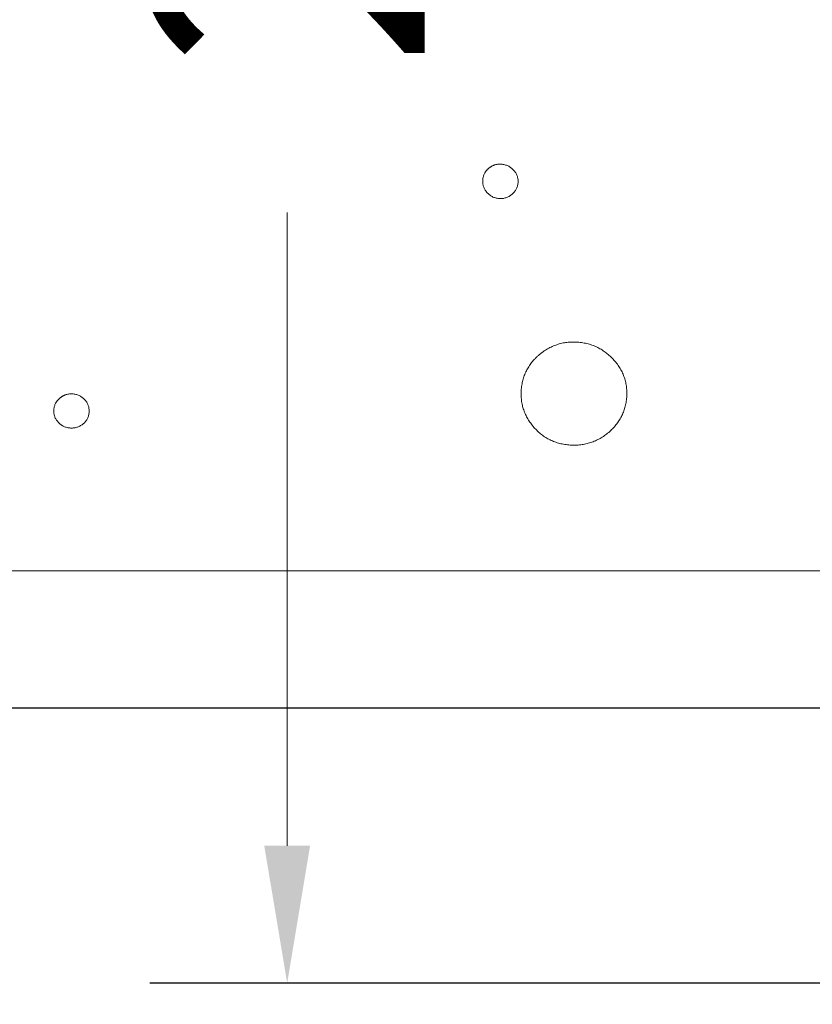
# Model space of a CAD drawing. Units: millimetres. Extents: x 46756 to 78478, y -10361 to 1388.
# Drawn here: x 74224 to 74296, y -9957 to -9867 of the extents above; entities that cross this region are included whole.
import ezdxf

# ---------------------------------------------------------------- set-up
doc = ezdxf.new("R2010")
doc.units = ezdxf.units.MM
doc.header["$MEASUREMENT"] = 0
doc.set_wipeout_variables(frame=1)
doc.layers.add('Dims 1-5', color=3, linetype='Continuous')
doc.layers.add('Kandu', color=7, linetype='Continuous', lineweight=5)
doc.layers.add('None', color=7, linetype='Continuous', lineweight=5)
doc.styles.add('style1', font='comic.ttf')
doc.dimstyles.new('1-5', dxfattribs={"dimscale": 5, "dimtxt": 2.5, "dimasz": 2.5, "dimexe": 2.5, "dimexo": 2.5, "dimgap": 2.5, "dimtad": 0, "dimdec": 0, "dimzin": 0, "dimdsep": 46, "dimtxsty": 'style1', "dimcen": 0.09, "dimclrd": 1, "dimclrt": 1, "dimadec": 0, "dimazin": 0, "dimtfac": 1, "dimtdec": 0, "dimtofl": 0, "dimtmove": 0, "dimatfit": 3, "dimfxl": 1, "dimtolj": 1, "dimtzin": 0, "dimlwd": 9, "dimarcsym": 0})

# ---------------------------------------------------------------- blocks, each defined once
blk = doc.blocks.new('*D155')
at = {"layer": 'Defpoints', "color": 0, "transparency": 16777216}
for p in [(74248.447, -9731.587), (74393.822, -9731.587), (74389.822, -9954.587)]:
    blk.add_point(p, dxfattribs=at)
at = {"layer": 'Dims 1-5', "color": 0, "lineweight": -2, "transparency": 16777216}
for p, q in [((74381.322, -9731.587), (74235.947, -9731.587)), ((74377.322, -9954.587), (74235.947, -9954.587))]:
    blk.add_line(p, q, dxfattribs=at)
at = {"layer": 'Dims 1-5', "color": 1, "lineweight": 9, "transparency": 16777216}
for p, q in [((74248.447, -9744.087), (74248.447, -9801.671)), ((74248.447, -9942.087), (74248.447, -9884.502))]:
    blk.add_line(p, q, dxfattribs=at)
at = {"layer": 'Dims 1-5', "color": 1, "transparency": 16777216}
for points in [[(74246.363, -9744.087), (74250.53, -9744.087), (74248.447, -9731.587)], [(74246.363, -9942.087), (74250.53, -9942.087), (74248.447, -9954.587)]]:
    blk.add_solid(points, dxfattribs=at)
at = {"layer": 'Dims 1-5', "color": 1, "transparency": 16777216, "insert": (74248.447, -9843.087), "char_height": 25, "attachment_point": 5, "rotation": 90, "style": 'style1', "bg_fill": 3, "box_fill_scale": 1.25, "bg_fill_color": 256, "bg_fill_true_color": 13158600, "bg_fill_transparency": 0}
blk.add_mtext('\\A1;223', dxfattribs=at)
blk = doc.blocks.new('*D157')
at = {"layer": 'Defpoints', "color": 0, "transparency": 16777216}
for p in [(74379.822, -9910.837), (74389.822, -9926.587), (74389.822, -9987.899)]:
    blk.add_point(p, dxfattribs=at)
at = {"layer": 'Dims 1-5', "color": 0, "lineweight": -2, "transparency": 16777216}
for p, q in [((74379.822, -9923.337), (74379.822, -10000.399)), ((74389.822, -9939.087), (74389.822, -10000.399))]:
    blk.add_line(p, q, dxfattribs=at)
at = {"layer": 'Dims 1-5', "color": 1, "lineweight": 9, "transparency": 16777216}
for p, q in [((74367.322, -9987.899), (74354.822, -9987.899)), ((74402.322, -9987.899), (74414.822, -9987.899))]:
    blk.add_line(p, q, dxfattribs=at)
at = {"layer": 'Dims 1-5', "color": 1, "transparency": 16777216}
for points in [[(74367.322, -9985.816), (74367.322, -9989.982), (74379.822, -9987.899)], [(74402.322, -9985.816), (74402.322, -9989.982), (74389.822, -9987.899)]]:
    blk.add_solid(points, dxfattribs=at)
at = {"layer": 'Dims 1-5', "color": 1, "transparency": 16777216, "insert": (74258.865, -9987.899), "char_height": 25, "attachment_point": 5, "style": 'style1', "bg_fill": 3, "box_fill_scale": 1.25, "bg_fill_color": 256, "bg_fill_true_color": 13158600, "bg_fill_transparency": 0}
blk.add_mtext('\\A1;10 mm Gap', dxfattribs=at)
blk = doc.blocks.new('*D163')
at = {"layer": 'Defpoints', "color": 0, "transparency": 16777216}
for p in [(74150.364, -9679.587), (74389.896, -9679.587), (74392.822, -9929.587)]:
    blk.add_point(p, dxfattribs=at)
at = {"layer": 'Dims 1-5', "color": 0, "lineweight": -2, "transparency": 16777216}
for p, q in [((74377.396, -9679.587), (74137.864, -9679.587)), ((74380.322, -9929.587), (74137.864, -9929.587))]:
    blk.add_line(p, q, dxfattribs=at)
at = {"layer": 'Dims 1-5', "color": 1, "lineweight": 9, "transparency": 16777216}
for p, q in [((74150.364, -9692.087), (74150.364, -9762.807)), ((74150.364, -9917.087), (74150.364, -9846.366))]:
    blk.add_line(p, q, dxfattribs=at)
at = {"layer": 'Dims 1-5', "color": 1, "transparency": 16777216}
for points in [[(74148.28, -9692.087), (74152.447, -9692.087), (74150.364, -9679.587)], [(74148.28, -9917.087), (74152.447, -9917.087), (74150.364, -9929.587)]]:
    blk.add_solid(points, dxfattribs=at)
at = {"layer": 'Dims 1-5', "color": 1, "transparency": 16777216, "insert": (74150.364, -9804.587), "char_height": 25, "attachment_point": 5, "rotation": 90, "style": 'style1', "bg_fill": 3, "box_fill_scale": 1.25, "bg_fill_color": 256, "bg_fill_true_color": 13158600, "bg_fill_transparency": 0}
blk.add_mtext('\\A1;248', dxfattribs=at)

msp = doc.modelspace()

# ---------------------------------------------------------------- linework, layer by layer
at = {"layer": 'None', "color": 7, "linetype": 'Continuous', "lineweight": 15}
msp.add_line((74342.322, -9917.087), (73586.202, -9917.087), dxfattribs=at)
at = {"layer": 'None', "color": 7, "linetype": 'Continuous', "lineweight": 25}
msp.add_line((74361.072, -9929.587), (73562.765, -9929.587), dxfattribs=at)

# ---------------------------------------------------------------- wipeouts: each hides what was drawn before it
at = {"color": 7, "linetype": 'Continuous', "lineweight": 5}
for points in [[(74266.797, -9880.462), (74266.813, -9880.449), (74266.829, -9880.437), (74266.845, -9880.424), (74266.862, -9880.412), (74266.878, -9880.4), (74266.894, -9880.388), (74266.911, -9880.377), (74266.927, -9880.365), (74266.944, -9880.354), (74266.96, -9880.343), (74266.977, -9880.333), (74266.994, -9880.322), (74267.011, -9880.312), (74267.028, -9880.302), (74267.045, -9880.293), (74267.062, -9880.283), (74267.079, -9880.274), (74267.096, -9880.265), (74267.114, -9880.256), (74267.131, -9880.248), (74267.148, -9880.24), (74267.166, -9880.232), (74267.184, -9880.224), (74267.201, -9880.217), (74267.219, -9880.209), (74267.237, -9880.202), (74267.255, -9880.195), (74267.273, -9880.189), (74267.291, -9880.183), (74267.309, -9880.177), (74267.327, -9880.171), (74267.346, -9880.165), (74267.364, -9880.16), (74267.383, -9880.155), (74267.401, -9880.15), (74267.42, -9880.145), (74267.438, -9880.141), (74267.457, -9880.137), (74267.476, -9880.133), (74267.495, -9880.129), (74267.514, -9880.126), (74267.533, -9880.122), (74267.552, -9880.119), (74267.571, -9880.117), (74267.591, -9880.114), (74267.61, -9880.112), (74267.63, -9880.11), (74267.649, -9880.108), (74267.669, -9880.107), (74267.688, -9880.105), (74267.708, -9880.104), (74267.728, -9880.103), (74267.748, -9880.103), (74267.768, -9880.102), (74267.788, -9880.102), (74267.808, -9880.102), (74267.828, -9880.103), (74267.849, -9880.103), (74267.869, -9880.104), (74267.889, -9880.105), (74267.91, -9880.107), (74267.931, -9880.108), (74267.951, -9880.11), (74267.972, -9880.112), (74267.993, -9880.114), (74268.013, -9880.117), (74268.034, -9880.12), (74268.054, -9880.122), (74268.075, -9880.126), (74268.095, -9880.129), (74268.115, -9880.132), (74268.135, -9880.136), (74268.154, -9880.14), (74268.174, -9880.144), (74268.194, -9880.149), (74268.213, -9880.153), (74268.233, -9880.158), (74268.252, -9880.163), (74268.271, -9880.168), (74268.29, -9880.173), (74268.309, -9880.179), (74268.328, -9880.185), (74268.346, -9880.191), (74268.365, -9880.197), (74268.383, -9880.204), (74268.402, -9880.21), (74268.42, -9880.217), (74268.438, -9880.224), (74268.456, -9880.231), (74268.474, -9880.239), (74268.492, -9880.247), (74268.509, -9880.255), (74268.527, -9880.263), (74268.544, -9880.271), (74268.561, -9880.28), (74268.579, -9880.288), (74268.596, -9880.297), (74268.613, -9880.306), (74268.629, -9880.316), (74268.646, -9880.325), (74268.663, -9880.335), (74268.679, -9880.345), (74268.695, -9880.355), (74268.712, -9880.366), (74268.728, -9880.376), (74268.744, -9880.387), (74268.76, -9880.398), (74268.776, -9880.409), (74268.791, -9880.421), (74268.807, -9880.433), (74268.822, -9880.444), (74268.838, -9880.457), (74268.853, -9880.469), (74268.868, -9880.481), (74268.883, -9880.494), (74268.898, -9880.507), (74268.913, -9880.52), (74268.927, -9880.533), (74268.942, -9880.547), (74268.956, -9880.561), (74268.97, -9880.575), (74268.985, -9880.589), (74268.999, -9880.603), (74269.013, -9880.618), (74269.027, -9880.633), (74269.04, -9880.648), (74269.054, -9880.663), (74269.067, -9880.678), (74269.081, -9880.694), (74269.094, -9880.709), (74269.107, -9880.725), (74269.119, -9880.741), (74269.132, -9880.757), (74269.144, -9880.773), (74269.156, -9880.789), (74269.167, -9880.805), (74269.179, -9880.821), (74269.19, -9880.837), (74269.201, -9880.853), (74269.211, -9880.869), (74269.222, -9880.886), (74269.232, -9880.902), (74269.242, -9880.919), (74269.252, -9880.935), (74269.261, -9880.952), (74269.271, -9880.968), (74269.28, -9880.985), (74269.289, -9881.002), (74269.297, -9881.019), (74269.305, -9881.036), (74269.314, -9881.053), (74269.321, -9881.07), (74269.329, -9881.087), (74269.336, -9881.104), (74269.344, -9881.122), (74269.351, -9881.139), (74269.357, -9881.156), (74269.364, -9881.174), (74269.37, -9881.191), (74269.376, -9881.209), (74269.381, -9881.227), (74269.387, -9881.244), (74269.392, -9881.262), (74269.397, -9881.28), (74269.402, -9881.298), (74269.407, -9881.316), (74269.411, -9881.334), (74269.415, -9881.352), (74269.419, -9881.37), (74269.422, -9881.389), (74269.426, -9881.407), (74269.429, -9881.425), (74269.432, -9881.444), (74269.434, -9881.462), (74269.437, -9881.481), (74269.439, -9881.5), (74269.441, -9881.518), (74269.442, -9881.537), (74269.444, -9881.556), (74269.445, -9881.575), (74269.446, -9881.594), (74269.447, -9881.613), (74269.447, -9881.632), (74269.447, -9881.651), (74269.447, -9881.671), (74269.447, -9881.69), (74269.447, -9881.709), (74269.446, -9881.729), (74269.445, -9881.748), (74269.444, -9881.768), (74269.443, -9881.788), (74269.441, -9881.807), (74269.439, -9881.827), (74269.437, -9881.847), (74269.435, -9881.866), (74269.432, -9881.885), (74269.429, -9881.905), (74269.426, -9881.924), (74269.423, -9881.943), (74269.42, -9881.962), (74269.416, -9881.981), (74269.412, -9882), (74269.408, -9882.018), (74269.404, -9882.037), (74269.399, -9882.055), (74269.395, -9882.074), (74269.39, -9882.092), (74269.384, -9882.11), (74269.379, -9882.128), (74269.373, -9882.146), (74269.368, -9882.164), (74269.362, -9882.182), (74269.355, -9882.199), (74269.349, -9882.217), (74269.342, -9882.234), (74269.335, -9882.251), (74269.328, -9882.269), (74269.32, -9882.286), (74269.313, -9882.303), (74269.305, -9882.32), (74269.297, -9882.336), (74269.289, -9882.353), (74269.28, -9882.37), (74269.271, -9882.386), (74269.262, -9882.403), (74269.253, -9882.419), (74269.244, -9882.435), (74269.234, -9882.451), (74269.224, -9882.467), (74269.214, -9882.483), (74269.204, -9882.499), (74269.194, -9882.514), (74269.183, -9882.53), (74269.172, -9882.545), (74269.161, -9882.561), (74269.149, -9882.576), (74269.138, -9882.591), (74269.126, -9882.606), (74269.114, -9882.621), (74269.102, -9882.636), (74269.089, -9882.651), (74269.076, -9882.665), (74269.063, -9882.68), (74269.05, -9882.694), (74269.037, -9882.708), (74269.023, -9882.723), (74269.01, -9882.737), (74268.996, -9882.751), (74268.981, -9882.765), (74268.967, -9882.778), (74268.952, -9882.792), (74268.937, -9882.806), (74268.922, -9882.819), (74268.907, -9882.832), (74268.891, -9882.846), (74268.875, -9882.859), (74268.859, -9882.872), (74268.843, -9882.885), (74268.827, -9882.897), (74268.811, -9882.909), (74268.795, -9882.921), (74268.778, -9882.933), (74268.762, -9882.945), (74268.745, -9882.956), (74268.729, -9882.967), (74268.712, -9882.978), (74268.696, -9882.989), (74268.679, -9882.999), (74268.662, -9883.01), (74268.645, -9883.02), (74268.628, -9883.029), (74268.611, -9883.039), (74268.594, -9883.048), (74268.577, -9883.057), (74268.559, -9883.066), (74268.542, -9883.075), (74268.524, -9883.083), (74268.507, -9883.091), (74268.489, -9883.099), (74268.471, -9883.107), (74268.454, -9883.114), (74268.436, -9883.122), (74268.418, -9883.129), (74268.4, -9883.135), (74268.382, -9883.142), (74268.364, -9883.148), (74268.346, -9883.154), (74268.327, -9883.16), (74268.309, -9883.166), (74268.29, -9883.171), (74268.272, -9883.176), (74268.253, -9883.181), (74268.235, -9883.186), (74268.216, -9883.19), (74268.197, -9883.194), (74268.178, -9883.198), (74268.159, -9883.202), (74268.14, -9883.206), (74268.121, -9883.209), (74268.102, -9883.212), (74268.083, -9883.215), (74268.063, -9883.217), (74268.044, -9883.22), (74268.024, -9883.222), (74268.005, -9883.224), (74267.985, -9883.225), (74267.965, -9883.227), (74267.946, -9883.228), (74267.926, -9883.229), (74267.906, -9883.23), (74267.886, -9883.23), (74267.866, -9883.231), (74267.845, -9883.231), (74267.825, -9883.231), (74267.805, -9883.23), (74267.784, -9883.23), (74267.764, -9883.229), (74267.743, -9883.228), (74267.723, -9883.226), (74267.702, -9883.225), (74267.681, -9883.223), (74267.661, -9883.221), (74267.64, -9883.219), (74267.62, -9883.216), (74267.6, -9883.214), (74267.58, -9883.211), (74267.56, -9883.208), (74267.54, -9883.204), (74267.52, -9883.201), (74267.5, -9883.197), (74267.481, -9883.193), (74267.461, -9883.189), (74267.442, -9883.185), (74267.423, -9883.18), (74267.404, -9883.175), (74267.385, -9883.17), (74267.366, -9883.165), (74267.347, -9883.159), (74267.328, -9883.154), (74267.31, -9883.148), (74267.291, -9883.142), (74267.273, -9883.135), (74267.255, -9883.129), (74267.237, -9883.122), (74267.219, -9883.115), (74267.201, -9883.108), (74267.183, -9883.101), (74267.166, -9883.093), (74267.148, -9883.085), (74267.131, -9883.077), (74267.114, -9883.069), (74267.097, -9883.06), (74267.079, -9883.051), (74267.063, -9883.043), (74267.046, -9883.033), (74267.029, -9883.024), (74267.012, -9883.014), (74266.996, -9883.005), (74266.98, -9882.995), (74266.963, -9882.984), (74266.947, -9882.974), (74266.931, -9882.963), (74266.915, -9882.952), (74266.9, -9882.941), (74266.884, -9882.93), (74266.868, -9882.919), (74266.853, -9882.907), (74266.838, -9882.895), (74266.822, -9882.883), (74266.807, -9882.87), (74266.792, -9882.858), (74266.778, -9882.845), (74266.763, -9882.832), (74266.748, -9882.819), (74266.734, -9882.805), (74266.719, -9882.791), (74266.705, -9882.778), (74266.691, -9882.763), (74266.677, -9882.749), (74266.663, -9882.735), (74266.649, -9882.72), (74266.635, -9882.705), (74266.622, -9882.69), (74266.608, -9882.674), (74266.595, -9882.659), (74266.582, -9882.643), (74266.569, -9882.627), (74266.556, -9882.611), (74266.544, -9882.596), (74266.532, -9882.58), (74266.52, -9882.564), (74266.508, -9882.548), (74266.497, -9882.531), (74266.485, -9882.515), (74266.475, -9882.499), (74266.464, -9882.482), (74266.453, -9882.466), (74266.443, -9882.45), (74266.433, -9882.433), (74266.423, -9882.416), (74266.414, -9882.4), (74266.405, -9882.383), (74266.395, -9882.366), (74266.387, -9882.349), (74266.378, -9882.332), (74266.37, -9882.315), (74266.362, -9882.298), (74266.354, -9882.28), (74266.346, -9882.263), (74266.339, -9882.246), (74266.332, -9882.228), (74266.325, -9882.21), (74266.318, -9882.193), (74266.311, -9882.175), (74266.305, -9882.157), (74266.299, -9882.14), (74266.294, -9882.122), (74266.288, -9882.104), (74266.283, -9882.086), (74266.278, -9882.067), (74266.273, -9882.049), (74266.268, -9882.031), (74266.264, -9882.013), (74266.26, -9881.994), (74266.256, -9881.976), (74266.253, -9881.957), (74266.249, -9881.938), (74266.246, -9881.92), (74266.243, -9881.901), (74266.24, -9881.882), (74266.238, -9881.863), (74266.236, -9881.844), (74266.234, -9881.825), (74266.232, -9881.806), (74266.231, -9881.786), (74266.229, -9881.767), (74266.228, -9881.748), (74266.228, -9881.728), (74266.227, -9881.709), (74266.227, -9881.689), (74266.227, -9881.669), (74266.227, -9881.65), (74266.227, -9881.63), (74266.228, -9881.61), (74266.229, -9881.59), (74266.23, -9881.57), (74266.231, -9881.55), (74266.233, -9881.53), (74266.235, -9881.509), (74266.237, -9881.489), (74266.239, -9881.469), (74266.242, -9881.45), (74266.244, -9881.43), (74266.247, -9881.41), (74266.25, -9881.391), (74266.254, -9881.371), (74266.257, -9881.352), (74266.261, -9881.333), (74266.265, -9881.314), (74266.27, -9881.295), (74266.274, -9881.276), (74266.279, -9881.257), (74266.284, -9881.239), (74266.289, -9881.22), (74266.294, -9881.202), (74266.3, -9881.183), (74266.306, -9881.165), (74266.312, -9881.147), (74266.318, -9881.129), (74266.325, -9881.111), (74266.331, -9881.094), (74266.338, -9881.076), (74266.345, -9881.058), (74266.353, -9881.041), (74266.36, -9881.024), (74266.368, -9881.007), (74266.376, -9880.989), (74266.384, -9880.973), (74266.393, -9880.956), (74266.402, -9880.939), (74266.411, -9880.922), (74266.42, -9880.906), (74266.429, -9880.889), (74266.439, -9880.873), (74266.448, -9880.857), (74266.458, -9880.841), (74266.469, -9880.825), (74266.479, -9880.809), (74266.49, -9880.793), (74266.501, -9880.778), (74266.512, -9880.762), (74266.523, -9880.747), (74266.535, -9880.732), (74266.547, -9880.716), (74266.559, -9880.701), (74266.571, -9880.686), (74266.584, -9880.672), (74266.596, -9880.657), (74266.609, -9880.642), (74266.622, -9880.628), (74266.636, -9880.613), (74266.649, -9880.599), (74266.663, -9880.585), (74266.677, -9880.571), (74266.691, -9880.557), (74266.706, -9880.543), (74266.721, -9880.529), (74266.735, -9880.516), (74266.751, -9880.502), (74266.766, -9880.489), (74266.782, -9880.476)], [(74271.433, -9897.382), (74271.481, -9897.343), (74271.529, -9897.305), (74271.577, -9897.267), (74271.626, -9897.23), (74271.675, -9897.194), (74271.723, -9897.159), (74271.773, -9897.124), (74271.822, -9897.09), (74271.872, -9897.057), (74271.921, -9897.024), (74271.972, -9896.992), (74272.022, -9896.961), (74272.072, -9896.93), (74272.123, -9896.9), (74272.174, -9896.871), (74272.225, -9896.843), (74272.276, -9896.815), (74272.328, -9896.788), (74272.38, -9896.761), (74272.432, -9896.736), (74272.484, -9896.711), (74272.537, -9896.687), (74272.589, -9896.663), (74272.642, -9896.64), (74272.695, -9896.618), (74272.749, -9896.597), (74272.802, -9896.576), (74272.856, -9896.556), (74272.91, -9896.536), (74272.964, -9896.518), (74273.019, -9896.5), (74273.073, -9896.483), (74273.128, -9896.466), (74273.183, -9896.45), (74273.239, -9896.435), (74273.294, -9896.421), (74273.35, -9896.407), (74273.406, -9896.394), (74273.462, -9896.382), (74273.519, -9896.37), (74273.575, -9896.359), (74273.632, -9896.349), (74273.689, -9896.339), (74273.746, -9896.331), (74273.804, -9896.322), (74273.862, -9896.315), (74273.92, -9896.308), (74273.978, -9896.302), (74274.036, -9896.297), (74274.095, -9896.292), (74274.154, -9896.288), (74274.213, -9896.285), (74274.272, -9896.283), (74274.331, -9896.281), (74274.391, -9896.28), (74274.451, -9896.279), (74274.511, -9896.28), (74274.572, -9896.281), (74274.632, -9896.282), (74274.693, -9896.285), (74274.754, -9896.288), (74274.815, -9896.292), (74274.877, -9896.296), (74274.938, -9896.301), (74275, -9896.307), (74275.061, -9896.314), (74275.122, -9896.321), (74275.183, -9896.329), (74275.243, -9896.337), (74275.303, -9896.346), (74275.363, -9896.356), (74275.422, -9896.366), (74275.481, -9896.377), (74275.539, -9896.389), (74275.598, -9896.401), (74275.656, -9896.414), (74275.713, -9896.428), (74275.77, -9896.442), (74275.827, -9896.457), (74275.884, -9896.472), (74275.94, -9896.489), (74275.996, -9896.505), (74276.052, -9896.523), (74276.107, -9896.541), (74276.162, -9896.559), (74276.216, -9896.579), (74276.271, -9896.599), (74276.325, -9896.619), (74276.378, -9896.641), (74276.431, -9896.663), (74276.484, -9896.685), (74276.537, -9896.708), (74276.589, -9896.732), (74276.641, -9896.757), (74276.692, -9896.782), (74276.744, -9896.807), (74276.795, -9896.834), (74276.845, -9896.861), (74276.895, -9896.889), (74276.945, -9896.917), (74276.995, -9896.946), (74277.044, -9896.975), (74277.093, -9897.006), (74277.141, -9897.037), (74277.19, -9897.068), (74277.237, -9897.1), (74277.285, -9897.133), (74277.332, -9897.166), (74277.379, -9897.201), (74277.426, -9897.235), (74277.472, -9897.271), (74277.518, -9897.307), (74277.563, -9897.343), (74277.608, -9897.381), (74277.653, -9897.419), (74277.698, -9897.457), (74277.742, -9897.496), (74277.786, -9897.536), (74277.829, -9897.577), (74277.872, -9897.618), (74277.915, -9897.66), (74277.958, -9897.702), (74278, -9897.745), (74278.042, -9897.789), (74278.083, -9897.833), (74278.124, -9897.878), (74278.165, -9897.924), (74278.206, -9897.97), (74278.245, -9898.017), (74278.285, -9898.064), (74278.323, -9898.111), (74278.361, -9898.158), (74278.398, -9898.206), (74278.434, -9898.253), (74278.47, -9898.301), (74278.505, -9898.349), (74278.539, -9898.398), (74278.573, -9898.446), (74278.605, -9898.495), (74278.638, -9898.544), (74278.669, -9898.594), (74278.699, -9898.643), (74278.729, -9898.693), (74278.759, -9898.743), (74278.787, -9898.793), (74278.815, -9898.843), (74278.842, -9898.894), (74278.868, -9898.944), (74278.894, -9898.995), (74278.918, -9899.047), (74278.943, -9899.098), (74278.966, -9899.15), (74278.989, -9899.201), (74279.011, -9899.253), (74279.032, -9899.306), (74279.052, -9899.358), (74279.072, -9899.411), (74279.091, -9899.464), (74279.11, -9899.517), (74279.127, -9899.57), (74279.144, -9899.624), (74279.161, -9899.677), (74279.176, -9899.731), (74279.191, -9899.786), (74279.205, -9899.84), (74279.218, -9899.895), (74279.231, -9899.949), (74279.243, -9900.004), (74279.254, -9900.06), (74279.265, -9900.115), (74279.274, -9900.171), (74279.283, -9900.227), (74279.292, -9900.283), (74279.299, -9900.339), (74279.306, -9900.396), (74279.312, -9900.452), (74279.318, -9900.509), (74279.323, -9900.566), (74279.327, -9900.624), (74279.33, -9900.681), (74279.332, -9900.739), (74279.334, -9900.797), (74279.335, -9900.856), (74279.336, -9900.914), (74279.336, -9900.973), (74279.334, -9901.032), (74279.333, -9901.091), (74279.33, -9901.15), (74279.327, -9901.21), (74279.323, -9901.269), (74279.319, -9901.329), (74279.313, -9901.389), (74279.307, -9901.449), (74279.301, -9901.509), (74279.293, -9901.569), (74279.285, -9901.628), (74279.277, -9901.687), (74279.267, -9901.745), (74279.257, -9901.803), (74279.247, -9901.861), (74279.235, -9901.918), (74279.223, -9901.975), (74279.211, -9902.032), (74279.198, -9902.089), (74279.184, -9902.145), (74279.169, -9902.2), (74279.154, -9902.256), (74279.138, -9902.311), (74279.121, -9902.366), (74279.104, -9902.42), (74279.086, -9902.474), (74279.068, -9902.528), (74279.049, -9902.581), (74279.029, -9902.634), (74279.008, -9902.687), (74278.987, -9902.74), (74278.965, -9902.792), (74278.943, -9902.843), (74278.92, -9902.895), (74278.896, -9902.946), (74278.871, -9902.997), (74278.846, -9903.047), (74278.821, -9903.097), (74278.794, -9903.147), (74278.767, -9903.196), (74278.739, -9903.245), (74278.711, -9903.294), (74278.682, -9903.342), (74278.652, -9903.39), (74278.622, -9903.438), (74278.591, -9903.485), (74278.559, -9903.532), (74278.527, -9903.579), (74278.494, -9903.626), (74278.46, -9903.672), (74278.426, -9903.717), (74278.391, -9903.763), (74278.355, -9903.808), (74278.319, -9903.852), (74278.282, -9903.897), (74278.244, -9903.941), (74278.206, -9903.984), (74278.167, -9904.028), (74278.128, -9904.071), (74278.087, -9904.114), (74278.047, -9904.156), (74278.005, -9904.198), (74277.963, -9904.24), (74277.92, -9904.281), (74277.876, -9904.322), (74277.832, -9904.363), (74277.787, -9904.403), (74277.742, -9904.443), (74277.696, -9904.483), (74277.649, -9904.522), (74277.601, -9904.561), (74277.554, -9904.6), (74277.505, -9904.637), (74277.457, -9904.674), (74277.409, -9904.711), (74277.36, -9904.747), (74277.311, -9904.782), (74277.262, -9904.816), (74277.212, -9904.85), (74277.163, -9904.883), (74277.113, -9904.915), (74277.063, -9904.947), (74277.012, -9904.978), (74276.962, -9905.008), (74276.911, -9905.038), (74276.86, -9905.066), (74276.809, -9905.095), (74276.757, -9905.122), (74276.706, -9905.149), (74276.654, -9905.175), (74276.602, -9905.201), (74276.55, -9905.225), (74276.497, -9905.249), (74276.445, -9905.273), (74276.392, -9905.296), (74276.339, -9905.318), (74276.285, -9905.339), (74276.232, -9905.36), (74276.178, -9905.38), (74276.124, -9905.399), (74276.07, -9905.418), (74276.015, -9905.435), (74275.96, -9905.453), (74275.906, -9905.469), (74275.85, -9905.485), (74275.795, -9905.5), (74275.74, -9905.515), (74275.684, -9905.528), (74275.628, -9905.542), (74275.572, -9905.554), (74275.515, -9905.566), (74275.459, -9905.577), (74275.402, -9905.587), (74275.345, -9905.597), (74275.288, -9905.606), (74275.23, -9905.614), (74275.172, -9905.622), (74275.114, -9905.629), (74275.056, -9905.635), (74274.998, -9905.641), (74274.939, -9905.645), (74274.88, -9905.65), (74274.821, -9905.653), (74274.762, -9905.656), (74274.703, -9905.658), (74274.643, -9905.66), (74274.583, -9905.66), (74274.523, -9905.66), (74274.463, -9905.66), (74274.402, -9905.658), (74274.341, -9905.656), (74274.28, -9905.654), (74274.219, -9905.65), (74274.158, -9905.646), (74274.096, -9905.642), (74274.035, -9905.636), (74273.973, -9905.63), (74273.913, -9905.624), (74273.852, -9905.616), (74273.792, -9905.608), (74273.732, -9905.6), (74273.672, -9905.59), (74273.613, -9905.58), (74273.554, -9905.57), (74273.496, -9905.558), (74273.438, -9905.547), (74273.38, -9905.534), (74273.322, -9905.521), (74273.265, -9905.507), (74273.209, -9905.493), (74273.152, -9905.477), (74273.096, -9905.462), (74273.04, -9905.445), (74272.985, -9905.428), (74272.93, -9905.41), (74272.875, -9905.392), (74272.821, -9905.373), (74272.767, -9905.353), (74272.713, -9905.333), (74272.66, -9905.312), (74272.607, -9905.29), (74272.554, -9905.268), (74272.502, -9905.245), (74272.45, -9905.222), (74272.398, -9905.197), (74272.347, -9905.172), (74272.296, -9905.147), (74272.245, -9905.121), (74272.195, -9905.094), (74272.145, -9905.066), (74272.095, -9905.038), (74272.046, -9905.01), (74271.997, -9904.98), (74271.949, -9904.95), (74271.901, -9904.919), (74271.853, -9904.888), (74271.805, -9904.856), (74271.758, -9904.823), (74271.711, -9904.79), (74271.665, -9904.756), (74271.618, -9904.721), (74271.573, -9904.686), (74271.527, -9904.65), (74271.482, -9904.614), (74271.437, -9904.577), (74271.393, -9904.539), (74271.349, -9904.5), (74271.305, -9904.461), (74271.262, -9904.421), (74271.219, -9904.381), (74271.176, -9904.34), (74271.133, -9904.298), (74271.091, -9904.255), (74271.05, -9904.212), (74271.008, -9904.169), (74270.967, -9904.124), (74270.927, -9904.079), (74270.886, -9904.034), (74270.846, -9903.987), (74270.807, -9903.941), (74270.768, -9903.894), (74270.73, -9903.847), (74270.693, -9903.799), (74270.656, -9903.752), (74270.62, -9903.704), (74270.585, -9903.656), (74270.55, -9903.608), (74270.516, -9903.559), (74270.483, -9903.511), (74270.451, -9903.462), (74270.419, -9903.413), (74270.388, -9903.363), (74270.358, -9903.314), (74270.328, -9903.264), (74270.299, -9903.214), (74270.271, -9903.164), (74270.244, -9903.114), (74270.217, -9903.063), (74270.191, -9903.012), (74270.165, -9902.961), (74270.141, -9902.91), (74270.117, -9902.859), (74270.093, -9902.807), (74270.071, -9902.755), (74270.049, -9902.703), (74270.028, -9902.651), (74270.007, -9902.599), (74269.987, -9902.546), (74269.968, -9902.493), (74269.95, -9902.44), (74269.932, -9902.387), (74269.915, -9902.333), (74269.899, -9902.279), (74269.884, -9902.225), (74269.869, -9902.171), (74269.855, -9902.117), (74269.841, -9902.062), (74269.828, -9902.007), (74269.816, -9901.952), (74269.805, -9901.897), (74269.794, -9901.842), (74269.785, -9901.786), (74269.775, -9901.73), (74269.767, -9901.674), (74269.759, -9901.618), (74269.752, -9901.561), (74269.745, -9901.504), (74269.74, -9901.448), (74269.735, -9901.39), (74269.73, -9901.333), (74269.727, -9901.275), (74269.724, -9901.218), (74269.722, -9901.16), (74269.72, -9901.101), (74269.72, -9901.043), (74269.719, -9900.984), (74269.72, -9900.926), (74269.721, -9900.866), (74269.723, -9900.807), (74269.726, -9900.748), (74269.73, -9900.688), (74269.734, -9900.628), (74269.739, -9900.568), (74269.744, -9900.508), (74269.75, -9900.448), (74269.757, -9900.389), (74269.765, -9900.33), (74269.773, -9900.271), (74269.782, -9900.212), (74269.791, -9900.154), (74269.801, -9900.097), (74269.812, -9900.039), (74269.824, -9899.982), (74269.836, -9899.925), (74269.849, -9899.869), (74269.862, -9899.813), (74269.877, -9899.757), (74269.891, -9899.701), (74269.907, -9899.646), (74269.923, -9899.591), (74269.94, -9899.537), (74269.957, -9899.482), (74269.976, -9899.429), (74269.994, -9899.375), (74270.014, -9899.322), (74270.034, -9899.269), (74270.055, -9899.216), (74270.076, -9899.164), (74270.099, -9899.112), (74270.121, -9899.061), (74270.145, -9899.009), (74270.169, -9898.959), (74270.194, -9898.908), (74270.219, -9898.858), (74270.245, -9898.808), (74270.272, -9898.758), (74270.3, -9898.709), (74270.328, -9898.66), (74270.357, -9898.611), (74270.386, -9898.563), (74270.416, -9898.515), (74270.447, -9898.467), (74270.478, -9898.42), (74270.511, -9898.373), (74270.543, -9898.326), (74270.577, -9898.28), (74270.611, -9898.234), (74270.646, -9898.188), (74270.681, -9898.143), (74270.717, -9898.098), (74270.754, -9898.053), (74270.792, -9898.009), (74270.83, -9897.965), (74270.868, -9897.921), (74270.908, -9897.877), (74270.948, -9897.834), (74270.989, -9897.792), (74271.03, -9897.749), (74271.072, -9897.707), (74271.115, -9897.665), (74271.158, -9897.624), (74271.203, -9897.583), (74271.247, -9897.542), (74271.293, -9897.501), (74271.339, -9897.461), (74271.386, -9897.422)], [(74227.792, -9901.362), (74227.808, -9901.349), (74227.824, -9901.336), (74227.84, -9901.324), (74227.856, -9901.312), (74227.872, -9901.299), (74227.889, -9901.288), (74227.905, -9901.276), (74227.922, -9901.265), (74227.938, -9901.254), (74227.955, -9901.243), (74227.971, -9901.232), (74227.988, -9901.221), (74228.005, -9901.211), (74228.022, -9901.201), (74228.039, -9901.192), (74228.056, -9901.182), (74228.073, -9901.173), (74228.091, -9901.164), (74228.108, -9901.155), (74228.125, -9901.146), (74228.143, -9901.138), (74228.16, -9901.13), (74228.178, -9901.122), (74228.196, -9901.114), (74228.213, -9901.107), (74228.231, -9901.099), (74228.249, -9901.092), (74228.267, -9901.086), (74228.285, -9901.079), (74228.303, -9901.073), (74228.322, -9901.067), (74228.34, -9901.061), (74228.358, -9901.055), (74228.377, -9901.05), (74228.395, -9901.045), (74228.414, -9901.04), (74228.432, -9901.035), (74228.451, -9901.031), (74228.47, -9901.027), (74228.489, -9901.023), (74228.508, -9901.019), (74228.527, -9901.015), (74228.546, -9901.012), (74228.565, -9901.009), (74228.585, -9901.006), (74228.604, -9901.004), (74228.623, -9901.001), (74228.643, -9900.999), (74228.662, -9900.997), (74228.682, -9900.995), (74228.702, -9900.994), (74228.722, -9900.993), (74228.741, -9900.992), (74228.761, -9900.991), (74228.781, -9900.991), (74228.802, -9900.99), (74228.822, -9900.99), (74228.842, -9900.99), (74228.862, -9900.991), (74228.883, -9900.991), (74228.903, -9900.992), (74228.924, -9900.993), (74228.944, -9900.995), (74228.965, -9900.996), (74228.986, -9900.998), (74229.006, -9901), (74229.027, -9901.002), (74229.047, -9901.005), (74229.067, -9901.007), (74229.088, -9901.01), (74229.108, -9901.013), (74229.127, -9901.017), (74229.147, -9901.02), (74229.167, -9901.024), (74229.186, -9901.028), (74229.206, -9901.032), (74229.225, -9901.036), (74229.244, -9901.041), (74229.263, -9901.046), (74229.282, -9901.051), (74229.301, -9901.056), (74229.32, -9901.062), (74229.339, -9901.067), (74229.357, -9901.073), (74229.376, -9901.079), (74229.394, -9901.086), (74229.412, -9901.092), (74229.43, -9901.099), (74229.448, -9901.106), (74229.466, -9901.113), (74229.484, -9901.12), (74229.501, -9901.128), (74229.519, -9901.136), (74229.536, -9901.144), (74229.553, -9901.152), (74229.571, -9901.161), (74229.588, -9901.169), (74229.605, -9901.178), (74229.621, -9901.188), (74229.638, -9901.197), (74229.655, -9901.206), (74229.671, -9901.216), (74229.687, -9901.226), (74229.704, -9901.237), (74229.72, -9901.247), (74229.736, -9901.258), (74229.752, -9901.268), (74229.767, -9901.28), (74229.783, -9901.291), (74229.799, -9901.302), (74229.814, -9901.314), (74229.829, -9901.326), (74229.845, -9901.338), (74229.86, -9901.351), (74229.875, -9901.363), (74229.89, -9901.376), (74229.904, -9901.389), (74229.919, -9901.402), (74229.933, -9901.416), (74229.948, -9901.43), (74229.962, -9901.443), (74229.976, -9901.458), (74229.99, -9901.472), (74230.004, -9901.486), (74230.018, -9901.501), (74230.032, -9901.516), (74230.046, -9901.531), (74230.059, -9901.547), (74230.072, -9901.562), (74230.085, -9901.578), (74230.098, -9901.594), (74230.111, -9901.61), (74230.123, -9901.625), (74230.135, -9901.641), (74230.147, -9901.657), (74230.159, -9901.673), (74230.17, -9901.69), (74230.182, -9901.706), (74230.193, -9901.722), (74230.203, -9901.738), (74230.214, -9901.755), (74230.224, -9901.771), (74230.234, -9901.788), (74230.244, -9901.805), (74230.253, -9901.821), (74230.263, -9901.838), (74230.272, -9901.855), (74230.28, -9901.872), (74230.289, -9901.889), (74230.297, -9901.906), (74230.305, -9901.923), (74230.313, -9901.941), (74230.321, -9901.958), (74230.328, -9901.975), (74230.336, -9901.993), (74230.342, -9902.01), (74230.349, -9902.028), (74230.356, -9902.046), (74230.362, -9902.064), (74230.368, -9902.081), (74230.374, -9902.099), (74230.379, -9902.117), (74230.384, -9902.135), (74230.389, -9902.154), (74230.394, -9902.172), (74230.399, -9902.19), (74230.403, -9902.208), (74230.407, -9902.227), (74230.411, -9902.245), (74230.415, -9902.264), (74230.418, -9902.283), (74230.421, -9902.301), (74230.424, -9902.32), (74230.427, -9902.339), (74230.429, -9902.358), (74230.431, -9902.377), (74230.433, -9902.396), (74230.435, -9902.415), (74230.436, -9902.434), (74230.438, -9902.454), (74230.439, -9902.473), (74230.439, -9902.493), (74230.44, -9902.512), (74230.44, -9902.532), (74230.44, -9902.552), (74230.44, -9902.571), (74230.44, -9902.591), (74230.439, -9902.611), (74230.438, -9902.631), (74230.437, -9902.651), (74230.436, -9902.671), (74230.434, -9902.691), (74230.432, -9902.712), (74230.43, -9902.732), (74230.428, -9902.752), (74230.425, -9902.771), (74230.423, -9902.791), (74230.42, -9902.811), (74230.417, -9902.83), (74230.413, -9902.85), (74230.41, -9902.869), (74230.406, -9902.888), (74230.402, -9902.907), (74230.397, -9902.926), (74230.393, -9902.944), (74230.388, -9902.963), (74230.383, -9902.982), (74230.378, -9903), (74230.373, -9903.018), (74230.367, -9903.036), (74230.361, -9903.054), (74230.355, -9903.072), (74230.349, -9903.09), (74230.342, -9903.108), (74230.336, -9903.125), (74230.329, -9903.143), (74230.322, -9903.16), (74230.314, -9903.177), (74230.307, -9903.194), (74230.299, -9903.211), (74230.291, -9903.228), (74230.282, -9903.245), (74230.274, -9903.262), (74230.265, -9903.278), (74230.256, -9903.295), (74230.247, -9903.311), (74230.238, -9903.327), (74230.228, -9903.343), (74230.218, -9903.359), (74230.208, -9903.375), (74230.198, -9903.39), (74230.187, -9903.406), (74230.177, -9903.421), (74230.166, -9903.436), (74230.154, -9903.452), (74230.143, -9903.467), (74230.131, -9903.482), (74230.12, -9903.496), (74230.108, -9903.511), (74230.095, -9903.526), (74230.083, -9903.54), (74230.07, -9903.555), (74230.057, -9903.569), (74230.044, -9903.583), (74230.03, -9903.597), (74230.017, -9903.611), (74230.003, -9903.625), (74229.989, -9903.638), (74229.975, -9903.652), (74229.96, -9903.665), (74229.945, -9903.678), (74229.93, -9903.692), (74229.915, -9903.705), (74229.9, -9903.717), (74229.884, -9903.73), (74229.868, -9903.743), (74229.852, -9903.755), (74229.836, -9903.768), (74229.82, -9903.78), (74229.804, -9903.792), (74229.788, -9903.803), (74229.771, -9903.815), (74229.755, -9903.826), (74229.738, -9903.837), (74229.722, -9903.848), (74229.705, -9903.858), (74229.688, -9903.868), (74229.671, -9903.878), (74229.655, -9903.888), (74229.638, -9903.898), (74229.621, -9903.907), (74229.603, -9903.916), (74229.586, -9903.925), (74229.569, -9903.934), (74229.552, -9903.942), (74229.534, -9903.951), (74229.517, -9903.959), (74229.499, -9903.967), (74229.481, -9903.974), (74229.464, -9903.982), (74229.446, -9903.989), (74229.428, -9903.996), (74229.41, -9904.002), (74229.392, -9904.009), (74229.374, -9904.015), (74229.356, -9904.021), (74229.338, -9904.027), (74229.319, -9904.033), (74229.301, -9904.038), (74229.282, -9904.043), (74229.264, -9904.048), (74229.245, -9904.053), (74229.227, -9904.057), (74229.208, -9904.061), (74229.189, -9904.065), (74229.17, -9904.069), (74229.151, -9904.073), (74229.132, -9904.076), (74229.113, -9904.079), (74229.094, -9904.082), (74229.074, -9904.085), (74229.055, -9904.087), (74229.036, -9904.089), (74229.016, -9904.091), (74228.996, -9904.093), (74228.977, -9904.095), (74228.957, -9904.096), (74228.937, -9904.097), (74228.917, -9904.098), (74228.897, -9904.099), (74228.877, -9904.099), (74228.857, -9904.1), (74228.837, -9904.1), (74228.817, -9904.099), (74228.796, -9904.099), (74228.776, -9904.098), (74228.756, -9904.097), (74228.735, -9904.096), (74228.714, -9904.095), (74228.694, -9904.093), (74228.673, -9904.091), (74228.652, -9904.089), (74228.632, -9904.087), (74228.612, -9904.085), (74228.591, -9904.082), (74228.571, -9904.079), (74228.551, -9904.076), (74228.531, -9904.073), (74228.512, -9904.069), (74228.492, -9904.066), (74228.472, -9904.062), (74228.453, -9904.058), (74228.434, -9904.053), (74228.414, -9904.049), (74228.395, -9904.044), (74228.376, -9904.039), (74228.357, -9904.033), (74228.339, -9904.028), (74228.32, -9904.022), (74228.302, -9904.016), (74228.283, -9904.01), (74228.265, -9904.004), (74228.247, -9903.997), (74228.229, -9903.991), (74228.211, -9903.984), (74228.193, -9903.977), (74228.175, -9903.969), (74228.158, -9903.961), (74228.14, -9903.954), (74228.123, -9903.946), (74228.105, -9903.937), (74228.088, -9903.929), (74228.071, -9903.92), (74228.054, -9903.911), (74228.037, -9903.902), (74228.021, -9903.893), (74228.004, -9903.883), (74227.988, -9903.873), (74227.971, -9903.863), (74227.955, -9903.853), (74227.939, -9903.843), (74227.923, -9903.832), (74227.907, -9903.821), (74227.891, -9903.81), (74227.876, -9903.799), (74227.86, -9903.787), (74227.845, -9903.775), (74227.829, -9903.763), (74227.814, -9903.751), (74227.799, -9903.739), (74227.784, -9903.726), (74227.769, -9903.713), (74227.754, -9903.7), (74227.74, -9903.687), (74227.725, -9903.674), (74227.711, -9903.66), (74227.697, -9903.646), (74227.682, -9903.632), (74227.668, -9903.618), (74227.654, -9903.603), (74227.641, -9903.588), (74227.627, -9903.573), (74227.613, -9903.558), (74227.6, -9903.543), (74227.586, -9903.527), (74227.573, -9903.512), (74227.56, -9903.496), (74227.548, -9903.48), (74227.536, -9903.464), (74227.523, -9903.448), (74227.511, -9903.432), (74227.5, -9903.416), (74227.488, -9903.4), (74227.477, -9903.384), (74227.466, -9903.368), (74227.456, -9903.352), (74227.445, -9903.335), (74227.435, -9903.319), (74227.425, -9903.302), (74227.415, -9903.286), (74227.406, -9903.269), (74227.396, -9903.253), (74227.387, -9903.236), (74227.378, -9903.219), (74227.37, -9903.202), (74227.362, -9903.185), (74227.353, -9903.168), (74227.346, -9903.151), (74227.338, -9903.134), (74227.331, -9903.117), (74227.323, -9903.099), (74227.317, -9903.082), (74227.31, -9903.065), (74227.303, -9903.047), (74227.297, -9903.03), (74227.291, -9903.012), (74227.286, -9902.994), (74227.28, -9902.977), (74227.275, -9902.959), (74227.27, -9902.941), (74227.265, -9902.923), (74227.261, -9902.905), (74227.256, -9902.887), (74227.252, -9902.869), (74227.248, -9902.851), (74227.245, -9902.832), (74227.241, -9902.814), (74227.238, -9902.796), (74227.236, -9902.777), (74227.233, -9902.759), (74227.23, -9902.74), (74227.228, -9902.721), (74227.226, -9902.703), (74227.225, -9902.684), (74227.223, -9902.665), (74227.222, -9902.646), (74227.221, -9902.627), (74227.22, -9902.608), (74227.22, -9902.589), (74227.22, -9902.57), (74227.22, -9902.55), (74227.22, -9902.531), (74227.22, -9902.512), (74227.221, -9902.492), (74227.222, -9902.473), (74227.223, -9902.453), (74227.224, -9902.433), (74227.226, -9902.414), (74227.228, -9902.394), (74227.23, -9902.374), (74227.232, -9902.355), (74227.235, -9902.336), (74227.238, -9902.316), (74227.241, -9902.297), (74227.244, -9902.278), (74227.247, -9902.259), (74227.251, -9902.24), (74227.255, -9902.221), (74227.259, -9902.203), (74227.263, -9902.184), (74227.268, -9902.166), (74227.272, -9902.147), (74227.277, -9902.129), (74227.283, -9902.111), (74227.288, -9902.093), (74227.294, -9902.075), (74227.3, -9902.057), (74227.306, -9902.039), (74227.312, -9902.022), (74227.318, -9902.004), (74227.325, -9901.987), (74227.332, -9901.97), (74227.339, -9901.952), (74227.347, -9901.935), (74227.354, -9901.918), (74227.362, -9901.901), (74227.37, -9901.885), (74227.378, -9901.868), (74227.387, -9901.851), (74227.396, -9901.835), (74227.405, -9901.818), (74227.414, -9901.802), (74227.423, -9901.786), (74227.433, -9901.77), (74227.443, -9901.754), (74227.453, -9901.738), (74227.463, -9901.722), (74227.474, -9901.707), (74227.484, -9901.691), (74227.495, -9901.676), (74227.506, -9901.66), (74227.518, -9901.645), (74227.529, -9901.63), (74227.541, -9901.615), (74227.553, -9901.6), (74227.565, -9901.585), (74227.578, -9901.57), (74227.591, -9901.556), (74227.604, -9901.541), (74227.617, -9901.527), (74227.63, -9901.513), (74227.644, -9901.498), (74227.658, -9901.484), (74227.672, -9901.47), (74227.686, -9901.456), (74227.7, -9901.443), (74227.715, -9901.429), (74227.73, -9901.415), (74227.745, -9901.402), (74227.76, -9901.389), (74227.776, -9901.375)]]:
    msp.add_wipeout(points, dxfattribs=at).dxf.layer = 'Kandu'

# ---------------------------------------------------------------- next in the draw order: linework, layer by layer
at = {"layer": 'Kandu', "color": 7, "linetype": 'Continuous', "lineweight": 5}
for points in [[(74266.797, -9880.462), (74267.307, -9880.043), (74268.637, -9880.181), (74269.497, -9881.175), (74269.385, -9882.439), (74268.366, -9883.278), (74267.038, -9883.171), (74266.178, -9882.177), (74266.288, -9880.882), (74266.797, -9880.462)], [(74271.433, -9897.382), (74272.961, -9896.124), (74276.916, -9896.479), (74279.496, -9899.461), (74279.131, -9903.318), (74276.072, -9905.804), (74272.12, -9905.479), (74269.572, -9902.495), (74269.905, -9898.64), (74271.433, -9897.382)], [(74227.792, -9901.362), (74228.301, -9900.943), (74229.629, -9901.05), (74230.489, -9902.044), (74230.379, -9903.339), (74229.358, -9904.147), (74228.03, -9904.04), (74227.17, -9903.046), (74227.282, -9901.782), (74227.792, -9901.362)]]:
    msp.add_open_spline(points, degree=2, dxfattribs=at)

# ---------------------------------------------------------------- next in the draw order: dimensions: what is measured, and where the dimension line sits
at = {"layer": 'Dims 1-5'}
dim = msp.add_linear_dim(base=(74248.447, -9731.587), p1=(74389.822, -9954.587), p2=(74393.822, -9731.587), angle=90, dimstyle='1-5', override={"dimtxt": 5, "dimtfill": 1}, dxfattribs=at)
dim.commit()
dim.dimension.update_dxf_attribs({"geometry": '*D155', "text_midpoint": (74248.447, -9843.087), "dimtype": 160})

# ---------------------------------------------------------------- next in the draw order: dimensions: what is measured, and where the dimension line sits
dim = msp.add_linear_dim(base=(74389.822, -9987.899), p1=(74379.822, -9910.837), p2=(74389.822, -9926.587), text='<> mm Gap', dimstyle='1-5', override={"dimtxt": 5, "dimtfill": 1}, dxfattribs=at)
dim.commit()
dim.dimension.update_dxf_attribs({"geometry": '*D157', "text_midpoint": (74258.865, -9987.899), "dimtype": 160})

# ---------------------------------------------------------------- next in the draw order: dimensions: what is measured, and where the dimension line sits
dim = msp.add_linear_dim(base=(74150.364, -9679.587), p1=(74392.822, -9929.587), p2=(74389.896, -9679.587), angle=90, text='248', dimstyle='1-5', override={"dimtxt": 5, "dimtfill": 1}, dxfattribs=at)
dim.commit()
dim.dimension.update_dxf_attribs({"geometry": '*D163', "text_midpoint": (74150.364, -9804.587)})

doc.saveas('drawing.dxf')
